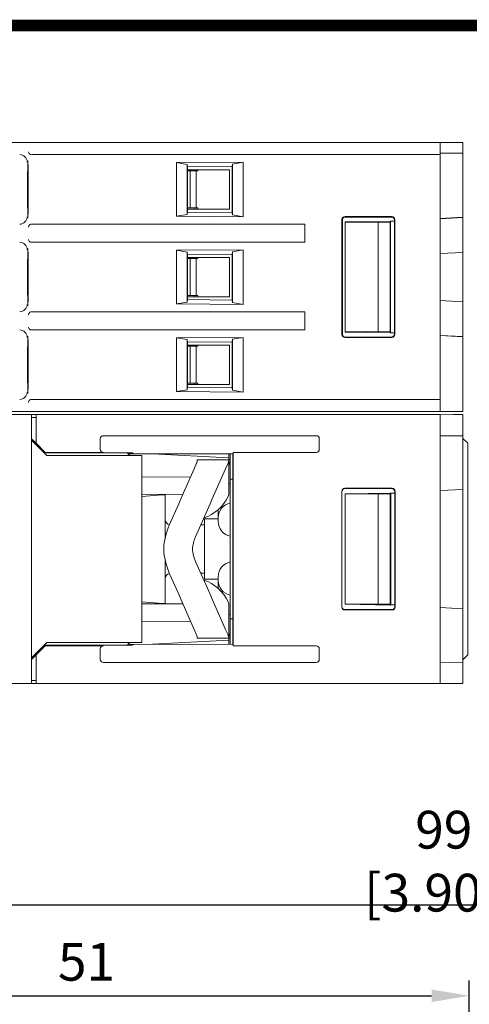
# Model space of a CAD drawing. Units: millimetres. Extents: x -382 to 0, y 0 to 284.
# Drawn here: x -208 to -178, y 219 to 284 of the extents above; entities that cross this region are included whole.
import ezdxf

# ---------------------------------------------------------------- set-up
doc = ezdxf.new("R2010")
doc.units = ezdxf.units.MM
doc.layers.get('DEFPOINTS').update_dxf_attribs({"color": 3})
doc.layers.add('0-DIM', color=3, linetype='Continuous')
doc.styles.add('ROMANS', font='romans.shx', dxfattribs={"width": 0.85})
doc.dimstyles.new('STAND01', dxfattribs={"dimtxt": 2.5, "dimasz": 2.5, "dimexe": 1, "dimexo": 0, "dimgap": 1, "dimtad": 1, "dimdec": 8, "dimdsep": 46, "dimtxsty": 'ROMANS', "dimcen": 0.09, "dimadec": 8, "dimazin": 2, "dimtp": 0.05, "dimtm": 0.05, "dimtfac": 0.6, "dimtdec": 8, "dimtmove": 0, "dimatfit": 0, "dimfxl": 1, "dimtolj": 1, "dimarcsym": 0})

# ---------------------------------------------------------------- blocks, each defined once
blk = doc.blocks.new('*D43')
at = {"layer": '0-DIM', "color": 0, "lineweight": -2, "transparency": 16777216}
for p, q in [((-228.425, 188.52), (-228.425, 226.794)), ((-130.445, 172.786), (-130.445, 226.794)), ((-132.945, 225.794), (-225.925, 225.794))]:
    blk.add_line(p, q, dxfattribs=at)
at = {"layer": '0-DIM', "color": 0, "transparency": 16777216}
for points in [[(-225.925, 226.211), (-225.925, 225.378), (-228.425, 225.794)], [(-132.945, 226.211), (-132.945, 225.378), (-130.445, 225.794)]]:
    blk.add_solid(points, dxfattribs=at)
at = {"layer": 'DEFPOINTS', "color": 0, "transparency": 16777216}
for p in [(-228.425, 225.794), (-228.425, 188.52), (-130.445, 172.786)]:
    blk.add_point(p, dxfattribs=at)
at = {"layer": '0-DIM', "color": 0, "transparency": 16777216, "insert": (-179.435, 228.699), "char_height": 2.5, "attachment_point": 5, "style": 'ROMANS'}
blk.add_mtext('\\A1;99 [3.90"]', dxfattribs=at)
blk = doc.blocks.new('*D45')
at = {"layer": '0-DIM', "color": 0, "lineweight": -2, "transparency": 16777216}
for p, q in [((-228.425, 188.52), (-228.425, 220.794)), ((-177.745, 199.894), (-177.745, 220.794)), ((-225.925, 219.794), (-180.245, 219.794))]:
    blk.add_line(p, q, dxfattribs=at)
at = {"layer": '0-DIM', "color": 0, "transparency": 16777216}
for points in [[(-225.925, 220.211), (-225.925, 219.378), (-228.425, 219.794)], [(-180.245, 220.211), (-180.245, 219.378), (-177.745, 219.794)]]:
    blk.add_solid(points, dxfattribs=at)
at = {"layer": 'DEFPOINTS', "color": 0, "transparency": 16777216}
for p in [(-177.745, 219.794), (-177.745, 199.894), (-228.425, 188.52)]:
    blk.add_point(p, dxfattribs=at)
at = {"layer": '0-DIM', "color": 0, "transparency": 16777216, "insert": (-203.085, 222.044), "char_height": 2.5, "attachment_point": 5, "style": 'ROMANS'}
blk.add_mtext('\\A1;51', dxfattribs=at)
blk = doc.blocks.new('CGI1256-00')
at = {"color": 0, "linetype": 'Continuous', "lineweight": 0, "extrusion": (0, 0, -1)}
for p, q in [((-207.50592368, 276.25000001), (-217.20066698, 276.25000001)), ((-206.80595033, 276.25000001), (-207.50592368, 276.25000001)), ((-206.7225364, 276.25000001), (-206.80595033, 276.25000001)), ((-206.47254592, 276.25000001), (-206.7225364, 276.25000001)), ((-179.67474477, 276.25000001), (-206.47254592, 276.25000001)), ((-179.67474477, 276.05000001), (-179.67474477, 276.25000001)), ((-178.7806202, 276.25), (-179.67474477, 276.25)), ((-178.7806202, 276.25), (-178.54524243, 276.25)), ((-178.17474477, 276.25), (-178.54524243, 276.25)), ((-178.17474477, 275.55000001), (-178.17474477, 276.25)), ((-179.67474477, 275.658758), (-179.67474477, 276.05000001)), ((-179.67474477, 275.658758), (-179.67474477, 275.45878847)), ((-179.67474477, 275.45000001), (-206.47865472, 275.45000001)), ((-192.72474477, 274.95815895), (-197.12474477, 274.92653154)), ((-193.42474477, 274.82970009), (-192.72474477, 274.95815895)), ((-192.72474477, 271.34184122), (-192.72474477, 274.95815895)), ((-179.67474477, 275.54214596), (-178.17474477, 275.55000001)), ((-179.67474477, 275.45000001), (-179.67474477, 275.45878847)), ((-179.67474477, 275.45000001), (-179.67474477, 259.25000001)), ((-178.17474477, 275.55000001), (-178.17474477, 271.30413278)), ((-197.12474477, 274.92653154), (-197.12474477, 271.37346863)), ((-197.12474477, 274.92653154), (-196.42474477, 274.80813595)), ((-196.40863535, 274.6455203), (-196.42474477, 274.80813595)), ((-196.42474477, 274.80813595), (-196.42474477, 271.49186422)), ((-196.40863535, 274.6455203), (-193.44040205, 274.67142351)), ((-196.40863535, 271.65447971), (-196.40863535, 274.6455203)), ((-196.40863535, 274.45), (-193.62474477, 274.45)), ((-196.40863535, 274.375), (-196.22474477, 274.375)), ((-196.22474477, 274.375), (-195.82474477, 274.375)), ((-196.22474477, 274.375), (-196.22474477, 271.925)), ((-195.92474477, 274.375), (-195.92474477, 274.45)), ((-195.82474477, 274.375), (-195.72474477, 274.375)), ((-195.82474477, 274.375), (-195.82474477, 271.925)), ((-195.72474477, 274.375), (-195.72474477, 274.45)), ((-193.62474477, 271.85), (-193.62474477, 274.45)), ((-193.44040205, 274.67142368), (-193.4399669, 274.67142748)), ((-193.42474477, 274.82970009), (-193.44040203, 274.67142368)), ((-193.4399669, 271.62857253), (-193.4399669, 274.67142748)), ((-193.42474477, 271.47030008), (-193.42474477, 274.82970009)), ((-178.17474477, 274.35000001), (-178.17299953, 274.34996954)), ((-196.22474477, 271.925), (-196.40863535, 271.925)), ((-196.40863535, 271.85), (-193.62474477, 271.85)), ((-196.22474477, 271.925), (-195.82474477, 271.925)), ((-195.92474477, 271.85), (-195.92474477, 271.925)), ((-195.82474477, 271.925), (-195.72474477, 271.925)), ((-195.72474477, 271.925), (-195.72474477, 271.85)), ((-196.42474475, 271.49186422), (-197.12474475, 271.37346863)), ((-197.12474475, 271.37346863), (-192.72474475, 271.34184122)), ((-196.42474475, 271.49186422), (-196.40863535, 271.65447971)), ((-193.44040205, 271.6285765), (-196.40863535, 271.65447971)), ((-193.44040205, 271.6285765), (-193.42474478, 271.47030008)), ((-193.44040203, 271.62857633), (-193.4399669, 271.62857253)), ((-192.72474475, 271.34184122), (-193.42474475, 271.47030008)), ((-186.17474477, 271.15003047), (-186.17474477, 263.54996955)), ((-186.14797055, 271.12325625), (-186.14797055, 263.57674377)), ((-185.97477523, 271.35), (-182.87471431, 271.35)), ((-182.97342797, 271.05134), (-185.96035278, 271.0000228)), ((-185.94801928, 271.32324406), (-182.90119179, 271.32352252)), ((-182.97474477, 271.05000001), (-182.98696238, 270.97640468)), ((-182.97474477, 271.05000001), (-182.97342797, 271.05134)), ((-182.70120397, 271.0656673), (-182.97342797, 271.05132584)), ((-182.97342797, 271.05132584), (-182.97342797, 271.05134)), ((-182.95858997, 271.03724511), (-182.97342797, 271.05132584)), ((-182.70120397, 271.05061626), (-182.95858997, 271.03724511)), ((-182.95858997, 263.6627549), (-182.95858997, 271.03724511)), ((-182.70120397, 271.12357126), (-182.70120397, 263.57642875)), ((-182.67474477, 271.15003047), (-182.67474477, 263.54996955)), ((-178.17474477, 271.30413278), (-179.67474477, 271.22510894)), ((-178.17474477, 271.28576489), (-179.67474477, 271.20784019)), ((-178.17474477, 271.28576489), (-178.17474477, 271.30413278)), ((-178.17474477, 268.98307797), (-178.17474477, 271.28576489)), ((-206.47865472, 270.85000001), (-188.62474477, 270.85000001)), ((-188.62474477, 270.84121155), (-188.62474477, 270.85000001)), ((-188.62474477, 270.64124201), (-188.62474477, 270.84121155)), ((-188.62474477, 269.858758), (-188.62474477, 270.64124201)), ((-185.96035278, 270.97905649), (-185.96035278, 271.0000228)), ((-183.78945152, 270.96276426), (-185.96035278, 270.97905649)), ((-185.96035278, 263.72094351), (-185.96035278, 270.97905649)), ((-182.98696238, 270.97640468), (-183.78945152, 270.96276426)), ((-183.78945152, 270.96276426), (-183.78945152, 263.73723574)), ((-182.98696238, 263.72359532), (-182.98696238, 270.97640468)), ((-188.62474477, 269.65878847), (-188.62474477, 269.858758)), ((-188.62474477, 269.65000001), (-206.47865472, 269.65000001)), ((-192.72474477, 269.15815895), (-197.12474477, 269.12653154)), ((-197.12474477, 269.12653154), (-197.12474477, 265.57346863)), ((-197.12474477, 269.12653154), (-196.42474477, 269.00813595)), ((-193.42474477, 269.02970009), (-192.72474477, 269.15815895)), ((-192.72474477, 265.54184122), (-192.72474477, 269.15815895)), ((-188.62474477, 269.65000001), (-188.62474477, 269.65878847)), ((-196.42474477, 269.00813595), (-196.42474477, 265.69186407)), ((-196.40863535, 268.8455203), (-196.42474477, 269.00813595)), ((-196.40863535, 268.8455203), (-193.44040205, 268.87142351)), ((-196.40863535, 265.85447971), (-196.40863535, 268.8455203)), ((-196.40863535, 268.65), (-193.62474477, 268.65)), ((-196.40863535, 268.575), (-196.22474477, 268.575)), ((-196.22474477, 268.575), (-196.22474477, 266.125)), ((-196.22474477, 268.575), (-195.82474477, 268.575)), ((-195.92474477, 268.575), (-195.92474477, 268.65)), ((-195.82474477, 268.575), (-195.72474477, 268.575)), ((-195.82474477, 268.575), (-195.82474477, 266.125)), ((-195.72474477, 268.575), (-195.72474477, 268.65)), ((-193.62474477, 266.05), (-193.62474477, 268.65)), ((-193.44040205, 268.87142368), (-193.4399669, 268.87142748)), ((-193.42474477, 269.02970009), (-193.44040203, 268.87142368)), ((-193.4399669, 265.82857254), (-193.4399669, 268.87142748)), ((-193.42474477, 265.67030008), (-193.42474477, 269.02970009)), ((-179.67474477, 268.90446331), (-178.17474477, 268.98307797)), ((-178.17474477, 268.983078), (-178.17474477, 268.68280347)), ((-178.17474477, 268.68280347), (-178.17474477, 266.01719653)), ((-196.40863535, 265.85447971), (-196.42474477, 265.69186407)), ((-196.22474477, 266.125), (-196.40863535, 266.125)), ((-196.40863535, 266.05), (-193.62474477, 266.05)), ((-196.40863535, 265.85447971), (-193.44040205, 265.82857651)), ((-196.22474477, 266.125), (-195.82474477, 266.125)), ((-195.92474477, 266.05), (-195.92474477, 266.125)), ((-195.82474477, 266.125), (-195.72474477, 266.125)), ((-195.72474477, 266.125), (-195.72474477, 266.05)), ((-193.44040205, 265.82857633), (-193.4399669, 265.82857254)), ((-193.44040203, 265.82857633), (-193.42474477, 265.67029993)), ((-178.17474477, 266.01719653), (-178.17474477, 265.716922)), ((-197.12474477, 265.57346847), (-196.42474477, 265.69186407)), ((-192.72474477, 265.54184106), (-197.12474477, 265.57346847)), ((-193.42474477, 265.67029993), (-192.72474477, 265.54184106)), ((-178.17474477, 265.71692203), (-179.67474477, 265.7955367)), ((-178.17474477, 263.41423511), (-178.17474477, 265.71692203)), ((-206.47865472, 265.05000001), (-188.62474477, 265.05000001)), ((-188.62474477, 265.05000001), (-188.62474477, 265.04121155)), ((-188.62474477, 264.84124201), (-188.62474477, 265.04121155)), ((-188.62474477, 264.84124201), (-188.62474477, 264.05875801)), ((-188.62474477, 263.85878847), (-188.62474477, 264.05875801)), ((-188.62474477, 263.85000001), (-206.47865472, 263.85000001)), ((-197.12474477, 259.77346847), (-197.12474477, 263.32653139)), ((-197.12474475, 263.32653139), (-192.72474475, 263.3581588)), ((-196.42474475, 263.20813579), (-197.12474475, 263.32653139)), ((-193.42474478, 263.22969994), (-193.44040205, 263.07142351)), ((-193.42474477, 263.22969994), (-193.42474477, 259.87029993)), ((-192.72474475, 263.3581588), (-193.42474475, 263.22969994)), ((-192.72474477, 263.3581588), (-192.72474477, 259.74184106)), ((-188.62474477, 263.85878847), (-188.62474477, 263.85000001)), ((-185.97477523, 263.35000001), (-182.87471431, 263.35000001)), ((-185.96035278, 263.72094351), (-183.78945152, 263.73723574)), ((-185.96035278, 263.72094351), (-185.96035278, 263.69997721)), ((-182.97342797, 263.64866), (-185.96035278, 263.69997721)), ((-185.94801928, 263.37675596), (-182.90119179, 263.37647749)), ((-183.78945152, 263.73723574), (-182.98696238, 263.72359532)), ((-182.98696238, 263.72359532), (-182.97474477, 263.64999999)), ((-182.97474477, 263.64999999), (-182.97342797, 263.64866)), ((-182.95858997, 263.6627549), (-182.97342797, 263.64867416)), ((-182.97342797, 263.64867416), (-182.97342797, 263.64866)), ((-182.97342797, 263.64867416), (-182.70120397, 263.6343327)), ((-182.95858997, 263.6627549), (-182.70120397, 263.64938375)), ((-179.67474477, 263.49215981), (-178.17474477, 263.41423511)), ((-179.67474477, 263.47489107), (-178.17474477, 263.39586722)), ((-178.17474477, 263.39586722), (-178.17474477, 263.41423511)), ((-178.17474477, 259.22446153), (-178.17474477, 263.39586722)), ((-196.42474477, 259.89186407), (-196.42474477, 263.20813579)), ((-196.42474475, 263.20813579), (-196.40863535, 263.04552031)), ((-193.44040205, 263.07142351), (-196.40863535, 263.04552031)), ((-196.40863535, 263.04552031), (-196.40863535, 260.05447971)), ((-196.40863535, 262.85), (-193.62474477, 262.85)), ((-196.40863535, 262.775), (-196.22474477, 262.775)), ((-196.22474477, 262.775), (-196.22474477, 260.325)), ((-196.22474477, 262.775), (-195.82474477, 262.775)), ((-195.92474477, 262.85), (-195.92474477, 262.775)), ((-195.82474477, 262.775), (-195.72474477, 262.775)), ((-195.82474477, 262.775), (-195.82474477, 260.325)), ((-195.72474477, 262.775), (-195.72474477, 262.85)), ((-193.62474477, 260.25), (-193.62474477, 262.85)), ((-193.44040203, 263.07142369), (-193.4399669, 263.07142748)), ((-193.4399669, 263.07142748), (-193.4399669, 260.02857254)), ((-196.40863535, 260.05447971), (-196.42474477, 259.89186407)), ((-196.22474477, 260.325), (-196.40863535, 260.325)), ((-196.40863535, 260.25), (-193.62474477, 260.25)), ((-196.40863535, 260.05447971), (-193.44040205, 260.02857651)), ((-196.22474477, 260.325), (-195.82474477, 260.325)), ((-195.92474477, 260.325), (-195.92474477, 260.25)), ((-195.82474477, 260.325), (-195.72474477, 260.325)), ((-195.72474477, 260.325), (-195.72474477, 260.25)), ((-193.44040205, 260.02857633), (-193.4399669, 260.02857254)), ((-193.44040203, 260.02857633), (-193.42474477, 259.87029993)), ((-197.12474477, 259.77346847), (-196.42474477, 259.89186407)), ((-192.72474477, 259.74184106), (-197.12474477, 259.77346847)), ((-193.42474477, 259.87029993), (-192.72474477, 259.74184106)), ((-179.67474477, 259.25000001), (-206.47865472, 259.25000001)), ((-179.67474477, 259.25000001), (-179.67474477, 259.24121155)), ((-179.67474477, 259.04124201), (-179.67474477, 259.24121155)), ((-179.67474477, 259.04124201), (-179.67474477, 258.65)), ((-178.17474477, 259.22446153), (-178.17474477, 258.45)), ((-217.20066698, 258.45), (-207.50592368, 258.45)), ((-206.72474477, 258.25000001), (-212.59605306, 258.25000001)), ((-207.50592368, 258.45), (-206.80595033, 258.45)), ((-206.80595033, 258.45), (-206.7225364, 258.45)), ((-206.42474477, 258.25000001), (-206.72474477, 258.25000001)), ((-206.72474477, 257.25000001), (-206.72474477, 258.25000001)), ((-206.42474477, 258.05), (-206.72474477, 258.05)), ((-206.7225364, 258.45), (-206.47254592, 258.45)), ((-206.47254592, 258.45), (-179.67474477, 258.45)), ((-206.42474477, 257.25), (-206.42474477, 258.25)), ((-179.67474477, 258.25), (-206.42474477, 258.25)), ((-179.67474477, 258.45), (-179.67474477, 258.65)), ((-179.67474477, 258.45), (-178.62474477, 258.45)), ((-179.67474477, 257.25), (-179.67474477, 258.25)), ((-178.78672947, 258.24679563), (-179.67474477, 258.24214595)), ((-178.54545567, 258.24805895), (-178.78672947, 258.24679563)), ((-178.62474477, 258.45), (-178.17474477, 258.45)), ((-178.54545567, 258.24805895), (-178.17474477, 258.25000001)), ((-178.17474477, 258.25000001), (-178.17474477, 256.85000001)), ((-206.72474477, 257.25000001), (-206.72474477, 241.45)), ((-206.42474477, 256.35), (-206.42474477, 257.25)), ((-201.96311982, 256.85), (-187.88636972, 256.85)), ((-179.67474477, 257.25), (-179.67474477, 241.45000001)), ((-178.17474477, 256.85), (-179.67474477, 256.84214595)), ((-178.17474477, 256.35000686), (-178.17474477, 256.85)), ((-206.42474477, 256.35), (-206.72474477, 256.65)), ((-205.71398585, 255.53924109), (-206.72474477, 256.55000001)), ((-206.42474477, 256.35), (-205.82474477, 255.75)), ((-206.32184455, 256.24709978), (-206.42272492, 256.24798015)), ((-202.17474477, 255.94523421), (-202.17474477, 256.6547658)), ((-187.67474477, 256.6547658), (-187.67474477, 255.94523421)), ((-178.14474477, 256.65), (-178.17474477, 256.65)), ((-178.17474477, 256.35000686), (-178.17474477, 253.30155734)), ((-177.87403409, 256.37928933), (-178.14474477, 256.65)), ((-177.84474477, 256.30857865), (-177.84474477, 242.39142136)), ((-205.82474477, 255.75), (-205.7913964, 255.71665164)), ((-205.82474477, 255.75), (-201.96311982, 255.75)), ((-200.06586068, 255.71223552), (-205.7913964, 255.71665164)), ((-205.71398585, 255.53924109), (-199.42474477, 255.53751526)), ((-200.38722816, 255.71248339), (-200.21247619, 255.53773143)), ((-199.94809295, 255.6564055), (-200.33316652, 255.65842176)), ((-200.06586068, 255.71223552), (-199.94809295, 255.6564055)), ((-199.94809295, 255.6564055), (-198.72474477, 255.65)), ((-199.42474477, 255.53751526), (-199.42474477, 243.16248475)), ((-193.67474477, 255.38534072), (-198.72474477, 255.65)), ((-198.72398951, 255.65), (-198.72474477, 255.65)), ((-198.72398951, 255.65000044), (-193.40011628, 255.65309783)), ((-193.67474477, 255.38534072), (-193.67474477, 255.65293805)), ((-193.57474477, 255.65299623), (-193.57474477, 254.75000001)), ((-193.40011628, 255.65309783), (-193.37474477, 255.75)), ((-193.40011628, 243.04690218), (-193.40011628, 255.65309783)), ((-193.37474477, 242.95000001), (-193.37474477, 255.75)), ((-187.88636972, 255.75), (-193.37474477, 255.75)), ((-195.95716981, 254.66249998), (-195.79526337, 255.0283478)), ((-195.75248982, 255.24999998), (-193.67474477, 255.24999998)), ((-195.75248982, 255.23069397), (-195.75248982, 255.24999998)), ((-193.71751832, 255.0283478), (-193.87942475, 254.66249998)), ((-193.67474477, 255.24999998), (-193.67474477, 255.38534072)), ((-193.67474477, 255.24999998), (-193.57755485, 255.24999998)), ((-193.67474477, 255.24999998), (-193.67474477, 255.23069397)), ((-193.67474477, 252.96736511), (-193.67474477, 255.23069397)), ((-193.6203284, 255.0283478), (-193.67474477, 254.90538722)), ((-193.57755485, 255.24999998), (-193.57755485, 255.23069397)), ((-193.57755485, 253.6994222), (-193.57755485, 255.23069397)), ((-193.57474477, 254.75000001), (-193.57474477, 253.97540334)), ((-196.18980528, 254.13683106), (-199.42474477, 254.1198928)), ((-195.95716981, 254.66249998), (-196.83818366, 252.67173908)), ((-194.7604386, 252.67173908), (-193.87942475, 254.66249998)), ((-193.57474477, 253.97540334), (-193.40011628, 253.97540334)), ((-193.57474477, 244.72459667), (-193.57474477, 253.97540334)), ((-199.42474477, 252.98010721), (-196.70801019, 252.96588229)), ((-199.42474477, 252.83189031), (-198.07474477, 252.95)), ((-198.07474477, 252.95), (-197.87474477, 252.95)), ((-197.87474477, 250.11652333), (-197.87474477, 252.95)), ((-186.18783507, 245.52381741), (-186.18783507, 253.1761826)), ((-186.17570048, 253.15191158), (-186.17570048, 245.54808844)), ((-185.98785792, 253.3761826), (-182.85202272, 253.3761826)), ((-185.97573856, 253.35194204), (-182.87579108, 253.35241424)), ((-182.97342797, 253.05133999), (-185.96035278, 253.00002279)), ((-185.96035278, 245.69997722), (-185.96035278, 253.00002279)), ((-185.96035278, 253.00002279), (-183.77474477, 252.98362019)), ((-183.77474477, 252.98362019), (-182.99219983, 252.99727956)), ((-183.77474477, 252.98362019), (-183.77474477, 245.71637982)), ((-182.97474477, 253.05), (-182.99219983, 252.99727956)), ((-182.99219983, 245.70272045), (-182.99219983, 252.99727956)), ((-182.97474477, 253.05), (-182.97342797, 253.05133999)), ((-182.97342797, 253.04875041), (-182.67579108, 253.06443068)), ((-182.97342797, 253.04875041), (-182.97342797, 253.05133999)), ((-182.94854088, 253.02513344), (-182.97342797, 253.04875041)), ((-182.67579108, 253.03942765), (-182.94854088, 253.02513344)), ((-182.94854088, 245.67486657), (-182.94854088, 253.02513344)), ((-182.67579108, 253.15247517), (-182.67579108, 245.54752484)), ((-182.65205318, 253.17621306), (-182.65205318, 245.52378695)), ((-179.67474477, 253.2225335), (-178.17474477, 253.30155734)), ((-179.67474477, 253.21701073), (-178.17474477, 253.29630937)), ((-178.17474477, 253.30155734), (-178.17474477, 253.29630937)), ((-178.17474477, 245.40369063), (-178.17474477, 253.29630937)), ((-197.60689226, 250.93474592), (-196.98518766, 252.33956517)), ((-196.83818366, 252.67173908), (-196.98518766, 252.33956517)), ((-194.9074426, 252.33956517), (-195.86943174, 250.16583049)), ((-194.9074426, 252.33956517), (-194.7604386, 252.67173908)), ((-194.37474477, 251.95105176), (-194.37474477, 251.42020411)), ((-195.52239649, 250.95), (-195.27474477, 250.95)), ((-195.27474477, 249.35), (-195.27474477, 251.35)), ((-195.27474477, 251.35), (-194.37474477, 251.35)), ((-194.37474477, 251.42020411), (-194.37474477, 251.1797959)), ((-195.27474477, 249.35), (-195.27474477, 247.35)), ((-197.87474477, 248.58347663), (-197.87474477, 245.75)), ((-194.9074426, 246.3604348), (-195.86943174, 248.53416947)), ((-197.60689226, 247.76525404), (-196.98518766, 246.3604348)), ((-195.27474477, 247.75), (-195.52239651, 247.75)), ((-194.37474477, 247.35), (-195.27474477, 247.35)), ((-194.37474477, 247.52020411), (-194.37474477, 247.2797959)), ((-194.37474477, 247.2797959), (-194.37474477, 246.74894821)), ((-196.98518766, 246.3604348), (-196.83818366, 246.02826089)), ((-194.7604386, 246.02826089), (-194.9074426, 246.3604348)), ((-199.42474477, 245.8681097), (-198.07474477, 245.75)), ((-199.42474477, 245.7198928), (-196.70801021, 245.73411772)), ((-197.87474477, 245.75), (-198.07474477, 245.75)), ((-195.95716981, 244.03749998), (-196.83818366, 246.02826089)), ((-194.7604386, 246.02826089), (-193.87942475, 244.03749998)), ((-193.67474477, 245.73263486), (-193.67474477, 243.46930599)), ((-185.96035278, 245.69997722), (-183.77474477, 245.71637982)), ((-182.97342797, 245.64866002), (-185.96035278, 245.69997722)), ((-183.77474477, 245.71637982), (-182.99219983, 245.70272045)), ((-182.97474477, 245.65000001), (-182.99219983, 245.70272045)), ((-182.97474477, 245.65000001), (-182.97342797, 245.64866002)), ((-182.94854088, 245.67486657), (-182.97342797, 245.6512496)), ((-182.97342797, 245.6512496), (-182.97342797, 245.64866002)), ((-182.97342797, 245.6512496), (-182.67579108, 245.63556933)), ((-182.67579108, 245.66057236), (-182.94854088, 245.67486657)), ((-193.57755485, 245.00057781), (-193.57755485, 243.46930599)), ((-185.98785792, 245.32381741), (-182.85202272, 245.32381741)), ((-185.97573856, 245.34805797), (-182.87579108, 245.34758577)), ((-179.67474477, 245.48298928), (-178.17474477, 245.40369063)), ((-179.67474477, 245.47746651), (-178.17474477, 245.39844266)), ((-178.17474477, 245.39844266), (-178.17474477, 245.40369063)), ((-178.17474477, 242.34999315), (-178.17474477, 245.39844266)), ((-196.1898053, 244.56316895), (-199.42474477, 244.58010721)), ((-193.57474477, 244.72459667), (-193.40011628, 244.72459667)), ((-193.57474477, 243.95), (-193.57474477, 244.72459667)), ((-195.95716981, 244.03749998), (-195.79526337, 243.67165216)), ((-193.71751832, 243.67165216), (-193.87942475, 244.03749998)), ((-193.6203284, 243.67165216), (-193.67474477, 243.79461274)), ((-193.57474477, 243.04700378), (-193.57474477, 243.95)), ((-205.71398585, 243.16075892), (-206.72474477, 242.15)), ((-205.71398585, 243.16075892), (-199.42474477, 243.16248475)), ((-200.38722816, 242.98751662), (-200.21247619, 243.16226859)), ((-199.94809295, 243.04359451), (-200.33316652, 243.04157825)), ((-200.06586068, 242.98776449), (-199.94809295, 243.04359451)), ((-199.94809295, 243.04359451), (-198.72474477, 243.05000001)), ((-193.67474477, 243.31465929), (-198.72474477, 243.05000001)), ((-198.72398951, 243.05000001), (-198.72474477, 243.05000001)), ((-198.72398951, 243.04999957), (-193.40011628, 243.04690218)), ((-195.75248982, 243.46930599), (-195.75248982, 243.44999998)), ((-195.75248982, 243.44999998), (-193.67474477, 243.44999998)), ((-193.67474477, 243.44999998), (-193.67474477, 243.46930599)), ((-193.67474477, 243.44999998), (-193.57755485, 243.44999998)), ((-193.67474477, 243.44999998), (-193.67474477, 243.31465929)), ((-193.67474477, 243.31465929), (-193.67474477, 243.04706196)), ((-193.57755485, 243.44999998), (-193.57755485, 243.46930599)), ((-193.40011628, 243.04690218), (-193.37474477, 242.95000001)), ((-206.42474477, 242.35000001), (-205.82474477, 242.95000001)), ((-206.32184455, 242.45290023), (-206.42272492, 242.45201986)), ((-205.82474477, 242.95000001), (-205.7913964, 242.98334837)), ((-205.82474477, 242.95000001), (-201.96311982, 242.95000001)), ((-200.06586068, 242.98776449), (-205.7913964, 242.98334837)), ((-202.17474477, 242.04523421), (-202.17474477, 242.7547658)), ((-193.37474477, 242.95000001), (-187.88636972, 242.95000001)), ((-187.67474477, 242.7547658), (-187.67474477, 242.04523421)), ((-206.42474477, 242.35000001), (-206.72474477, 242.05000001)), ((-206.42474477, 242.35000001), (-206.42474477, 241.45000001)), ((-187.88636972, 241.85000001), (-201.96311982, 241.85000001)), ((-178.17474477, 241.85000001), (-179.67474477, 241.85785406)), ((-178.17474477, 242.34999315), (-178.17474477, 241.85000001)), ((-178.14474477, 242.05000001), (-178.17474477, 242.05000001)), ((-178.17474477, 240.45), (-178.17474477, 241.85)), ((-177.87403409, 242.32071068), (-178.14474477, 242.05000001)), ((-206.72474477, 241.45), (-206.72474477, 240.45)), ((-206.42474477, 241.45000001), (-206.42474477, 240.45000001)), ((-179.67474477, 241.45000001), (-179.67474477, 240.45000001)), ((-206.72474477, 240.45), (-212.59605306, 240.45)), ((-206.42474477, 240.65000001), (-206.72474477, 240.65000001)), ((-206.42474477, 240.45), (-206.72474477, 240.45)), ((-179.67474477, 240.45000001), (-206.42474477, 240.45000001)), ((-178.78672947, 240.45320438), (-179.67474477, 240.45785406)), ((-178.54545567, 240.45194106), (-178.78672947, 240.45320438)), ((-178.54545567, 240.45194106), (-178.17474477, 240.45))]:
    blk.add_line(p, q, dxfattribs=at)
at = {"const_width": 0.76}
blk.add_lwpolyline([(0, 0), (0, 284), (-382, 284), (-382, 0)], close=True, dxfattribs=at)
at = {"color": 0, "linetype": 'Continuous', "lineweight": 0}
for centre, radius, start, end in [((-177.94474477, 256.30857865), 0.1, 0, 45), ((-193.37474477, 252.72020411), 1, 101.5369590328, 107.4576031237), ((-196.22831371, 254.04968992), 2.8, 288.8588351623, 334.3463551004), ((-193.97474477, 252.96736511), 0.3, 334.3463551004, 0), ((-193.37474477, 251.42020411), 1, 101.5369590328, 180), ((-193.67474477, 249.19456889), 4.3, 156.1281513681, 177.9284915868), ((-197.52474477, 251.3), 0.35, 180.0000000657, 258.1158380165), ((-193.37474477, 251.1797959), 1, 180, 258.4630409672), ((-193.67474477, 249.19456889), 2.4, 156.1281513681, 176.2867571525), ((-193.67474477, 249.50543108), 4.3, 182.0715084132, 203.8718486319), ((-193.67474477, 249.50543108), 2.4, 183.7132428475, 203.8718486319), ((-193.37474477, 247.52020411), 1, 101.5369590328, 180), ((-197.52474477, 247.4), 0.35, 101.8841650381, 180), ((-196.22831371, 244.65031004), 2.8, 25.6536448996, 71.1411648377), ((-193.37474477, 247.2797959), 1, 180, 258.4630409672), ((-193.97474477, 245.73263486), 0.3, 0, 25.6536448996), ((-193.37474477, 245.9797959), 1, 252.5423968763, 258.4630409672), ((-177.94474477, 242.39142136), 0.1, 315, 0)]:
    blk.add_arc(centre, radius, start, end, dxfattribs=at)
for centre, major_axis, ratio, start_param, end_param in [((-207.51203249, 274.95865138), (0.48711853, -0.11498525), 0.980675342, 0.2362099727, 1.7982796532), ((-206.47865472, 275.44214523), (0.45, 0), 0.0174550649, 1.5707963268, 2.1511820602), ((-207.51203249, 271.34134864), (-0.48711853, -0.11498525), 0.980675342, 1.3433130004, 2.9053826809), ((-185.9747143, 271.14996954), (-0.14146444, 0.14146444), 0.9996954599, 5.497939437, 7.0684311773), ((-185.94795836, 271.1232136), (-0.11012394, 0.16700458), 0.9997680742, 5.7004236658, 7.2709154061), ((-182.90125272, 271.12349205), (0.15657637, 0.12456303), 0.9995936884, 5.611366755, 7.1818584953), ((-182.87477523, 271.14996954), (0.14146444, 0.14146444), 0.9996954599, 5.497939437, 7.0684311773), ((-206.47865472, 270.85785479), (-0.45, 0), 0.0174550649, 0.9904105934, 1.5707963268), ((-207.51203249, 269.15865138), (0.48711853, -0.11498525), 0.980675342, 0.2362099727, 1.7982796532), ((-206.47865472, 269.64214523), (0.45, 0), 0.0174550649, 1.5707963268, 2.1511820602), ((-207.51203249, 265.54134864), (-0.48711853, -0.11498525), 0.980675342, 1.3433130004, 2.9053826809), ((-206.47865472, 265.05785479), (-0.45, 0), 0.0174550649, 0.9904105934, 1.5707963268), ((-207.51203249, 263.35865138), (0.48711853, -0.11498525), 0.980675342, 0.2362099727, 1.7982796532), ((-206.47865472, 263.84214523), (0.45, 0), 0.0174550649, 1.5707963268, 2.1511820602), ((-185.9747143, 263.55003048), (-0.14146444, -0.14146444), 0.9996954599, 5.497939437, 7.0684311773), ((-185.94795836, 263.57678642), (-0.11012394, -0.16700458), 0.9997680742, 5.2954552083, 6.8659469486), ((-182.90125272, 263.57650796), (0.15657637, -0.12456303), 0.9995936884, 5.384512119, 6.9550038593), ((-182.87477523, 263.55003048), (0.14146444, -0.14146444), 0.9996954599, 5.497939437, 7.0684311773), ((-207.51203249, 259.74134864), (-0.48711853, -0.11498525), 0.980675342, 1.3433130004, 2.9053826809), ((-206.47865472, 259.25785479), (-0.45, 0), 0.0174550649, 0.9904105934, 1.5707963268), ((-201.95747269, 256.64955605), (-0.21504472, 0.03377424), 0.9187764656, 4.8816938354, 6.426496187), ((-187.89201684, 256.64955605), (0.21504472, 0.03377424), 0.9187764656, 6.1398744274, 7.684676779), ((-201.95747269, 255.95044396), (-0.21504472, -0.03377424), 0.9187764656, 6.1398744274, 7.684676779), ((-187.89201684, 255.95044396), (0.21504472, -0.03377424), 0.9187764656, 4.8816938354, 6.426496187), ((-185.98782746, 253.17615214), (-0.0894543, 0.17892222), 0.9998096356, 5.8196443071, 7.3902883349), ((-185.9757081, 253.15191158), (0, 0.20003046), 0.9998096356, 0.000152299, 1.5707963268), ((-182.87585202, 253.15238377), (0.16232103, 0.11700189), 0.9995184711, 5.6588604078, 7.2293521481), ((-182.85208365, 253.17615214), (0.14146444, 0.14146444), 0.9996954599, 5.497939437, 7.0684311773), ((-185.98782746, 245.52384787), (-0.0894543, -0.17892222), 0.9998096356, 5.1760822795, 6.7467263073), ((-185.9757081, 245.54808844), (0, -0.20003046), 0.9998096356, 4.7123889804, 6.2830330081), ((-182.87585202, 245.54761624), (0.16232103, -0.11700189), 0.9995184711, 5.3370184663, 6.9075102066), ((-182.85208365, 245.52384787), (0.14146444, -0.14146444), 0.9996954599, 5.497939437, 7.0684311773), ((-201.95747269, 242.74955605), (-0.21504472, 0.03377424), 0.9187764656, 4.8816938354, 6.426496187), ((-187.89201684, 242.74955605), (0.21504472, 0.03377424), 0.9187764656, 6.1398744274, 7.684676779), ((-201.95747269, 242.05044396), (-0.21504472, -0.03377424), 0.9187764656, 6.1398744274, 7.684676779), ((-187.89201684, 242.05044396), (0.21504472, -0.03377424), 0.9187764656, 4.8816938354, 6.426496187)]:
    blk.add_ellipse(centre, major_axis=major_axis, ratio=ratio, start_param=start_param, end_param=end_param, dxfattribs=at)
for centre in [(-206.96990126, 273.15000001), (-206.96990126, 267.35000001), (-206.96990126, 261.55000001)]:
    blk.add_ellipse(centre, major_axis=(0, -1.89842301), ratio=0.0087268682, dxfattribs=at)
for points, knots in [([(-206.72541067, 275.4487138), (-206.75178092, 275.44841215), (-206.77795087, 275.45342676), (-206.82376009, 275.4709455), (-206.84344135, 275.48335753), (-206.88114723, 275.51510039), (-206.89920866, 275.5389939), (-206.92277226, 275.59012083), (-206.92830276, 275.61730045), (-206.92863759, 275.64221377)], [1.09976067394, 1.09976067394, 1.09976067394, 1.09976067394, 1.19436227815, 1.19436227815, 1.2890005174, 1.2890005174, 1.42624289732, 1.42624289732, 1.56348527724, 1.56348527724, 1.56348527724, 1.56348527724]), ([(-206.92863759, 270.65778624), (-206.92832615, 270.68095982), (-206.92351058, 270.70626872), (-206.90303949, 270.75431143), (-206.88735379, 270.77699465), (-206.85241441, 270.8103522), (-206.83183471, 270.82485748), (-206.78288566, 270.84553626), (-206.75447015, 270.85161866), (-206.72541067, 270.85128622)], [0, 0, 0, 0, 0.12765851452, 0.12765851452, 0.25531702904, 0.25531702904, 0.35960373756, 0.35960373756, 0.46385381085, 0.46385381085, 0.46385381085, 0.46385381085]), ([(-206.72541067, 269.6487138), (-206.75178092, 269.64841215), (-206.77795087, 269.65342676), (-206.82376009, 269.6709455), (-206.84344135, 269.68335753), (-206.88114723, 269.71510039), (-206.89920866, 269.7389939), (-206.92277226, 269.79012083), (-206.92830276, 269.81730045), (-206.92863759, 269.84221377)], [1.09976067394, 1.09976067394, 1.09976067394, 1.09976067394, 1.19436227815, 1.19436227815, 1.2890005174, 1.2890005174, 1.42624289732, 1.42624289732, 1.56348527724, 1.56348527724, 1.56348527724, 1.56348527724]), ([(-206.92863759, 264.85778624), (-206.92832615, 264.88095983), (-206.92351058, 264.90626872), (-206.90303949, 264.95431144), (-206.88735379, 264.97699465), (-206.85241441, 265.01035221), (-206.83183471, 265.02485749), (-206.78288566, 265.04553626), (-206.75447015, 265.05161866), (-206.72541067, 265.05128622)], [0, 0, 0, 0, 0.12765851452, 0.12765851452, 0.25531702904, 0.25531702904, 0.35960373756, 0.35960373756, 0.46385381085, 0.46385381085, 0.46385381085, 0.46385381085]), ([(-206.72541067, 263.8487138), (-206.75447015, 263.84838136), (-206.78288566, 263.85446376), (-206.83183471, 263.87514253), (-206.85241441, 263.88964781), (-206.88735379, 263.92300537), (-206.90303949, 263.94568858), (-206.92351058, 263.9937313), (-206.92832615, 264.0190402), (-206.92863759, 264.04221378)], [1.09961420175, 1.09961420175, 1.09961420175, 1.09961420175, 1.20386427504, 1.20386427504, 1.30815098356, 1.30815098356, 1.43580949808, 1.43580949808, 1.56346801259, 1.56346801259, 1.56346801259, 1.56346801259]), ([(-206.92863759, 259.05778624), (-206.92830169, 259.08277947), (-206.92273719, 259.11004486), (-206.89902668, 259.16131056), (-206.88085258, 259.18525704), (-206.84301867, 259.21692167), (-206.82338292, 259.22924002), (-206.77772356, 259.24661839), (-206.75165824, 259.25158646), (-206.72541067, 259.25128622)], [0, 0, 0, 0, 0.13768254193, 0.13768254193, 0.27536508385, 0.27536508385, 0.36956319162, 0.36956319162, 0.46372466433, 0.46372466433, 0.46372466433, 0.46372466433]), ([(-195.79526337, 255.0283478), (-195.78655516, 255.0480251), (-195.77984316, 255.06666664), (-195.75916427, 255.13365397), (-195.75444983, 255.17774085), (-195.7526055, 255.21633251), (-195.75248982, 255.22431743), (-195.75248982, 255.23069397)], [0.6046194284, 0.6046194284, 0.6046194284, 0.6046194284, 0.68726974279, 0.68726974279, 0.9392463605, 0.9392463605, 1.02161084411, 1.02161084411, 1.02161084411, 1.02161084411]), ([(-193.67474477, 255.23069397), (-193.67474477, 255.22431743), (-193.67486045, 255.21633251), (-193.67670478, 255.17774085), (-193.68141922, 255.13365397), (-193.70209811, 255.06666664), (-193.70881011, 255.0480251), (-193.71751832, 255.0283478)], [1.36083511231, 1.36083511231, 1.36083511231, 1.36083511231, 1.44319959592, 1.44319959592, 1.69517621363, 1.69517621363, 1.77782652802, 1.77782652802, 1.77782652802, 1.77782652802]), ([(-193.57755485, 255.23069397), (-193.57755485, 255.22431743), (-193.57767053, 255.21633251), (-193.57951486, 255.17774085), (-193.5842293, 255.13365397), (-193.60490819, 255.06666664), (-193.61162019, 255.0480251), (-193.6203284, 255.0283478)], [1.36083511231, 1.36083511231, 1.36083511231, 1.36083511231, 1.44319959592, 1.44319959592, 1.69517621363, 1.69517621363, 1.77782652802, 1.77782652802, 1.77782652802, 1.77782652802]), ([(-195.79526337, 243.67165216), (-195.78655516, 243.65197486), (-195.77984316, 243.63333333), (-195.75916427, 243.56634599), (-195.75444983, 243.52225911), (-195.7526055, 243.48366745), (-195.75248982, 243.47568254), (-195.75248982, 243.46930599)], [0.6046194284, 0.6046194284, 0.6046194284, 0.6046194284, 0.68726974279, 0.68726974279, 0.9392463605, 0.9392463605, 1.02161084411, 1.02161084411, 1.02161084411, 1.02161084411]), ([(-193.67474477, 243.46930599), (-193.67474477, 243.47568254), (-193.67486045, 243.48366745), (-193.67670478, 243.52225911), (-193.68141922, 243.56634599), (-193.70209811, 243.63333333), (-193.70881011, 243.65197486), (-193.71751832, 243.67165216)], [1.36083511231, 1.36083511231, 1.36083511231, 1.36083511231, 1.44319959592, 1.44319959592, 1.69517621363, 1.69517621363, 1.77782652802, 1.77782652802, 1.77782652802, 1.77782652802]), ([(-193.57755485, 243.46930599), (-193.57755485, 243.47568254), (-193.57767053, 243.48366745), (-193.57951486, 243.52225911), (-193.5842293, 243.56634599), (-193.60490819, 243.63333333), (-193.61162019, 243.65197486), (-193.6203284, 243.67165216)], [1.36083511231, 1.36083511231, 1.36083511231, 1.36083511231, 1.44319959592, 1.44319959592, 1.69517621363, 1.69517621363, 1.77782652802, 1.77782652802, 1.77782652802, 1.77782652802])]:
    blk.add_open_spline(points, degree=3, knots=knots, dxfattribs=at)
at = {"layer": '0-DIM'}
dim = blk.add_linear_dim(base=(-228.42474477, 225.79441309), p1=(-130.44474477, 172.78640661), p2=(-228.42474477, 188.51959574), angle=180, text='99 [3.90"]', dimstyle='STAND01', override={"dimdec": 1}, dxfattribs=at)
dim.commit()
dim.dimension.update_dxf_attribs({"geometry": '*D43', "text_midpoint": (-179.43474477, 228.69917499)})
dim = blk.add_linear_dim(base=(-177.74474477, 219.79441309), p1=(-228.42474477, 188.51959574), p2=(-177.74474477, 199.89441308), angle=180, dimstyle='STAND01', override={"dimdec": 0, "dimrnd": 0.1}, dxfattribs=at)
dim.commit()
dim.dimension.update_dxf_attribs({"geometry": '*D45', "text_midpoint": (-203.08474477, 222.04441309)})

msp = doc.modelspace()

# ---------------------------------------------------------------- block references
msp.add_blockref('CGI1256-00', (0, 0))

doc.saveas('drawing.dxf')
